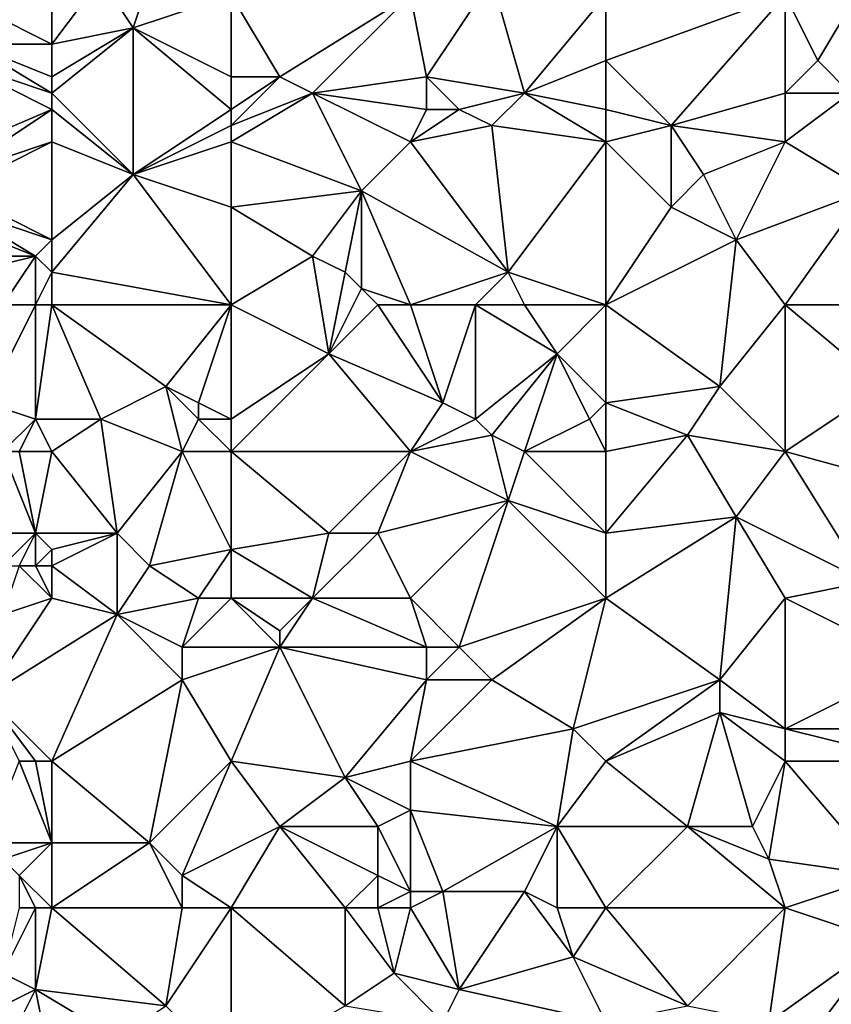
# Model space of a CAD drawing. Units: metres. Extents: x 70000 to 70625, y 357500 to 358000.
# Drawn here: x 70435 to 70485, y 357754 to 357814 of the extents above; entities that cross this region are included whole.
import ezdxf

# ---------------------------------------------------------------- set-up
doc = ezdxf.new("R2010")
doc.units = ezdxf.units.M
doc.layers.add('Terrain', color=15, linetype='Continuous')

msp = doc.modelspace()

# ---------------------------------------------------------------- linework, layer by layer
at = {"layer": 'Terrain'}
for points in [[(70437, 357813, 499.9), (70442, 357814, 502.41), (70440, 357817, 500.91), (70437, 357813, 499.9)], [(70437, 357813, 499.9), (70440, 357817, 500.91), (70437, 357816, 499.5), (70437, 357813, 499.9)], [(70442, 357814, 502.41), (70443, 357817, 502.67), (70440, 357817, 500.91), (70442, 357814, 502.41)], [(70442, 357814, 502.41), (70448, 357816, 505.67), (70443, 357817, 502.67), (70442, 357814, 502.41)], [(70460, 357811, 511.19), (70464, 357817, 512.7), (70459, 357816, 510.82), (70460, 357811, 511.19)], [(70466, 357810, 513.44), (70464, 357817, 512.7), (70460, 357811, 511.19), (70466, 357810, 513.44)], [(70466, 357810, 513.44), (70471, 357816, 515.19), (70464, 357817, 512.7), (70466, 357810, 513.44)], [(70484, 357812, 520.59), (70487, 357817, 521.23), (70482, 357816, 519.49), (70484, 357812, 520.59)], [(70486, 357810, 521.37), (70487, 357817, 521.23), (70484, 357812, 520.59), (70486, 357810, 521.37)], [(70437, 357813, 499.9), (70437, 357816, 499.5), (70433, 357815, 497.73), (70437, 357813, 499.9)], [(70448, 357811, 505.67), (70448, 357816, 505.67), (70442, 357814, 502.41), (70448, 357811, 505.67)], [(70448, 357811, 505.67), (70451, 357811, 507.17), (70448, 357816, 505.67), (70448, 357811, 505.67)], [(70448, 357816, 505.67), (70451, 357811, 507.17), (70459, 357816, 510.82), (70448, 357816, 505.67)], [(70453, 357810, 507.99), (70459, 357816, 510.82), (70451, 357811, 507.17), (70453, 357810, 507.99)], [(70460, 357811, 511.19), (70459, 357816, 510.82), (70453, 357810, 507.99), (70460, 357811, 511.19)], [(70466, 357810, 513.44), (70471, 357812, 515.45), (70471, 357816, 515.19), (70466, 357810, 513.44)], [(70471, 357812, 515.45), (70475, 357808, 517.14), (70482, 357816, 519.49), (70471, 357812, 515.45)], [(70471, 357812, 515.45), (70482, 357816, 519.49), (70471, 357816, 515.19), (70471, 357812, 515.45)], [(70475, 357808, 517.14), (70482, 357810, 519.82), (70482, 357816, 519.49), (70475, 357808, 517.14)], [(70482, 357810, 519.82), (70484, 357812, 520.59), (70482, 357816, 519.49), (70482, 357810, 519.82)], [(70437, 357813, 499.9), (70433, 357815, 497.73), (70432, 357813, 497.34), (70437, 357813, 499.9)], [(70437, 357810, 499.9), (70442, 357814, 502.41), (70437, 357811, 499.94), (70437, 357810, 499.9)], [(70437, 357811, 499.94), (70442, 357814, 502.41), (70437, 357813, 499.9), (70437, 357811, 499.94)], [(70442, 357805, 502.12), (70442, 357814, 502.41), (70437, 357810, 499.9), (70442, 357805, 502.12)], [(70442, 357805, 502.12), (70448, 357809, 505.51), (70442, 357814, 502.41), (70442, 357805, 502.12)], [(70448, 357809, 505.51), (70448, 357811, 505.67), (70442, 357814, 502.41), (70448, 357809, 505.51)], [(70437, 357810, 499.9), (70432, 357813, 497.34), (70431, 357812, 496.84), (70437, 357810, 499.9)], [(70437, 357810, 499.9), (70437, 357811, 499.94), (70432, 357813, 497.34), (70437, 357810, 499.9)], [(70437, 357811, 499.94), (70437, 357813, 499.9), (70432, 357813, 497.34), (70437, 357811, 499.94)], [(70430, 357806, 496.27), (70437, 357809, 499.81), (70431, 357812, 496.84), (70430, 357806, 496.27)], [(70437, 357809, 499.81), (70437, 357810, 499.9), (70431, 357812, 496.84), (70437, 357809, 499.81)], [(70471, 357809, 515.47), (70471, 357812, 515.45), (70466, 357810, 513.44), (70471, 357809, 515.47)], [(70471, 357809, 515.47), (70475, 357808, 517.14), (70471, 357812, 515.45), (70471, 357809, 515.47)], [(70482, 357810, 519.82), (70486, 357810, 521.37), (70484, 357812, 520.59), (70482, 357810, 519.82)], [(70448, 357808, 505.37), (70453, 357810, 507.99), (70451, 357811, 507.17), (70448, 357808, 505.37)], [(70448, 357808, 505.37), (70451, 357811, 507.17), (70448, 357809, 505.51), (70448, 357808, 505.37)], [(70448, 357809, 505.51), (70451, 357811, 507.17), (70448, 357811, 505.67), (70448, 357809, 505.51)], [(70460, 357809, 511.03), (70460, 357811, 511.19), (70453, 357810, 507.99), (70460, 357809, 511.03)], [(70462, 357809, 511.85), (70460, 357811, 511.19), (70460, 357809, 511.03), (70462, 357809, 511.85)], [(70462, 357809, 511.85), (70466, 357810, 513.44), (70460, 357811, 511.19), (70462, 357809, 511.85)], [(70442, 357805, 502.12), (70437, 357810, 499.9), (70437, 357809, 499.81), (70442, 357805, 502.12)], [(70448, 357807, 505.22), (70456, 357804, 508.66), (70453, 357810, 507.99), (70448, 357807, 505.22)], [(70448, 357807, 505.22), (70453, 357810, 507.99), (70448, 357808, 505.37), (70448, 357807, 505.22)], [(70456, 357804, 508.66), (70459, 357807, 510.35), (70453, 357810, 507.99), (70456, 357804, 508.66)], [(70460, 357809, 511.03), (70453, 357810, 507.99), (70459, 357807, 510.35), (70460, 357809, 511.03)], [(70464, 357808, 512.54), (70466, 357810, 513.44), (70462, 357809, 511.85), (70464, 357808, 512.54)], [(70471, 357807, 515.35), (70466, 357810, 513.44), (70464, 357808, 512.54), (70471, 357807, 515.35)], [(70471, 357807, 515.35), (70471, 357809, 515.47), (70466, 357810, 513.44), (70471, 357807, 515.35)], [(70482, 357807, 519.82), (70482, 357810, 519.82), (70475, 357808, 517.14), (70482, 357807, 519.82)], [(70482, 357807, 519.82), (70486, 357810, 521.37), (70482, 357810, 519.82), (70482, 357807, 519.82)], [(70487, 357804, 521.68), (70486, 357810, 521.37), (70482, 357807, 519.82), (70487, 357804, 521.68)], [(70431, 357805, 496.68), (70437, 357809, 499.81), (70430, 357806, 496.27), (70431, 357805, 496.68)], [(70431, 357805, 496.68), (70437, 357807, 499.64), (70437, 357809, 499.81), (70431, 357805, 496.68)], [(70442, 357805, 502.12), (70437, 357809, 499.81), (70437, 357807, 499.64), (70442, 357805, 502.12)], [(70442, 357805, 502.12), (70448, 357808, 505.37), (70448, 357809, 505.51), (70442, 357805, 502.12)], [(70464, 357808, 512.54), (70462, 357809, 511.85), (70459, 357807, 510.35), (70464, 357808, 512.54)], [(70462, 357809, 511.85), (70460, 357809, 511.03), (70459, 357807, 510.35), (70462, 357809, 511.85)], [(70471, 357807, 515.35), (70475, 357808, 517.14), (70471, 357809, 515.47), (70471, 357807, 515.35)], [(70442, 357805, 502.12), (70448, 357807, 505.22), (70448, 357808, 505.37), (70442, 357805, 502.12)], [(70465, 357799, 511.79), (70464, 357808, 512.54), (70459, 357807, 510.35), (70465, 357799, 511.79)], [(70465, 357799, 511.79), (70471, 357807, 515.35), (70464, 357808, 512.54), (70465, 357799, 511.79)], [(70475, 357803, 516.83), (70475, 357808, 517.14), (70471, 357807, 515.35), (70475, 357803, 516.83)], [(70475, 357803, 516.83), (70477, 357805, 517.83), (70475, 357808, 517.14), (70475, 357803, 516.83)], [(70477, 357805, 517.83), (70482, 357807, 519.82), (70475, 357808, 517.14), (70477, 357805, 517.83)], [(70437, 357801, 499.73), (70437, 357807, 499.64), (70431, 357804, 496.68), (70437, 357801, 499.73)], [(70431, 357804, 496.68), (70437, 357807, 499.64), (70431, 357805, 496.68), (70431, 357804, 496.68)], [(70437, 357801, 499.73), (70442, 357805, 502.12), (70437, 357807, 499.64), (70437, 357801, 499.73)], [(70448, 357803, 504.86), (70448, 357807, 505.22), (70442, 357805, 502.12), (70448, 357803, 504.86)], [(70448, 357803, 504.86), (70456, 357804, 508.66), (70448, 357807, 505.22), (70448, 357803, 504.86)], [(70465, 357799, 511.79), (70459, 357807, 510.35), (70456, 357804, 508.66), (70465, 357799, 511.79)], [(70471, 357797, 514.4), (70471, 357807, 515.35), (70465, 357799, 511.79), (70471, 357797, 514.4)], [(70471, 357797, 514.4), (70475, 357803, 516.83), (70471, 357807, 515.35), (70471, 357797, 514.4)], [(70479, 357801, 518.29), (70482, 357807, 519.82), (70477, 357805, 517.83), (70479, 357801, 518.29)], [(70479, 357801, 518.29), (70487, 357804, 521.68), (70482, 357807, 519.82), (70479, 357801, 518.29)], [(70437, 357799, 499.58), (70442, 357805, 502.12), (70437, 357801, 499.73), (70437, 357799, 499.58)], [(70437, 357799, 499.58), (70448, 357797, 504.61), (70442, 357805, 502.12), (70437, 357799, 499.58)], [(70448, 357797, 504.61), (70448, 357803, 504.86), (70442, 357805, 502.12), (70448, 357797, 504.61)], [(70479, 357801, 518.29), (70477, 357805, 517.83), (70475, 357803, 516.83), (70479, 357801, 518.29)], [(70437, 357801, 499.73), (70431, 357804, 496.68), (70431, 357803, 496.67), (70437, 357801, 499.73)], [(70448, 357803, 504.86), (70453, 357800, 507.12), (70456, 357804, 508.66), (70448, 357803, 504.86)], [(70455, 357799, 507.89), (70456, 357804, 508.66), (70453, 357800, 507.12), (70455, 357799, 507.89)], [(70456, 357798, 508.17), (70456, 357804, 508.66), (70455, 357799, 507.89), (70456, 357798, 508.17)], [(70459, 357797, 509.12), (70456, 357804, 508.66), (70456, 357798, 508.17), (70459, 357797, 509.12)], [(70465, 357799, 511.79), (70456, 357804, 508.66), (70459, 357797, 509.12), (70465, 357799, 511.79)], [(70482, 357797, 519.13), (70487, 357804, 521.68), (70479, 357801, 518.29), (70482, 357797, 519.13)], [(70482, 357797, 519.13), (70490, 357797, 522.56), (70487, 357804, 521.68), (70482, 357797, 519.13)], [(70436, 357800, 499.18), (70431, 357803, 496.67), (70431, 357802, 496.65), (70436, 357800, 499.18)], [(70436, 357800, 499.18), (70437, 357801, 499.73), (70431, 357803, 496.67), (70436, 357800, 499.18)], [(70448, 357797, 504.61), (70453, 357800, 507.12), (70448, 357803, 504.86), (70448, 357797, 504.61)], [(70471, 357797, 514.4), (70479, 357801, 518.29), (70475, 357803, 516.83), (70471, 357797, 514.4)], [(70436, 357800, 499.18), (70431, 357802, 496.65), (70432, 357800, 497.09), (70436, 357800, 499.18)], [(70437, 357799, 499.58), (70437, 357801, 499.73), (70436, 357800, 499.18), (70437, 357799, 499.58)], [(70471, 357797, 514.4), (70478, 357792, 517.11), (70479, 357801, 518.29), (70471, 357797, 514.4)], [(70482, 357797, 519.13), (70479, 357801, 518.29), (70478, 357792, 517.11), (70482, 357797, 519.13)], [(70434, 357797, 497.92), (70436, 357800, 499.18), (70432, 357799, 497.01), (70434, 357797, 497.92)], [(70432, 357799, 497.01), (70436, 357800, 499.18), (70432, 357800, 497.09), (70432, 357799, 497.01)], [(70436, 357797, 498.95), (70436, 357800, 499.18), (70434, 357797, 497.92), (70436, 357797, 498.95)], [(70436, 357797, 498.95), (70437, 357799, 499.58), (70436, 357800, 499.18), (70436, 357797, 498.95)], [(70448, 357797, 504.61), (70454, 357794, 506.78), (70453, 357800, 507.12), (70448, 357797, 504.61)], [(70455, 357799, 507.89), (70453, 357800, 507.12), (70454, 357794, 506.78), (70455, 357799, 507.89)], [(70437, 357797, 499.42), (70437, 357799, 499.58), (70436, 357797, 498.95), (70437, 357797, 499.42)], [(70437, 357797, 499.42), (70448, 357797, 504.61), (70437, 357799, 499.58), (70437, 357797, 499.42)], [(70456, 357798, 508.17), (70455, 357799, 507.89), (70454, 357794, 506.78), (70456, 357798, 508.17)], [(70463, 357797, 510.67), (70465, 357799, 511.79), (70459, 357797, 509.12), (70463, 357797, 510.67)], [(70466, 357797, 512.07), (70465, 357799, 511.79), (70463, 357797, 510.67), (70466, 357797, 512.07)], [(70471, 357797, 514.4), (70465, 357799, 511.79), (70466, 357797, 512.07), (70471, 357797, 514.4)], [(70457, 357797, 508.41), (70456, 357798, 508.17), (70454, 357794, 506.78), (70457, 357797, 508.41)], [(70459, 357797, 509.12), (70456, 357798, 508.17), (70457, 357797, 508.41), (70459, 357797, 509.12)], [(70436, 357797, 498.95), (70434, 357797, 497.92), (70433, 357791, 496.6), (70436, 357797, 498.95)], [(70436, 357797, 498.95), (70433, 357791, 496.6), (70436, 357790, 497.97), (70436, 357797, 498.95)], [(70437, 357797, 499.42), (70436, 357797, 498.95), (70436, 357790, 497.97), (70437, 357797, 499.42)], [(70437, 357797, 499.42), (70436, 357790, 497.97), (70440, 357790, 499.92), (70437, 357797, 499.42)], [(70437, 357797, 499.42), (70440, 357790, 499.92), (70444, 357792, 501.77), (70437, 357797, 499.42)], [(70437, 357797, 499.42), (70444, 357792, 501.77), (70448, 357797, 504.61), (70437, 357797, 499.42)], [(70448, 357797, 504.61), (70444, 357792, 501.77), (70446, 357791, 502.63), (70448, 357797, 504.61)], [(70448, 357797, 504.61), (70446, 357791, 502.63), (70448, 357790, 503.48), (70448, 357797, 504.61)], [(70448, 357797, 504.61), (70448, 357790, 503.48), (70454, 357794, 506.78), (70448, 357797, 504.61)], [(70457, 357797, 508.41), (70454, 357794, 506.78), (70461, 357791, 509.03), (70457, 357797, 508.41)], [(70459, 357797, 509.12), (70457, 357797, 508.41), (70461, 357791, 509.03), (70459, 357797, 509.12)], [(70463, 357797, 510.67), (70459, 357797, 509.12), (70461, 357791, 509.03), (70463, 357797, 510.67)], [(70463, 357797, 510.67), (70461, 357791, 509.03), (70463, 357790, 509.76), (70463, 357797, 510.67)], [(70466, 357797, 512.07), (70463, 357797, 510.67), (70468, 357794, 512.72), (70466, 357797, 512.07)], [(70463, 357797, 510.67), (70463, 357790, 509.76), (70468, 357794, 512.72), (70463, 357797, 510.67)], [(70471, 357797, 514.4), (70466, 357797, 512.07), (70468, 357794, 512.72), (70471, 357797, 514.4)], [(70471, 357797, 514.4), (70468, 357794, 512.72), (70471, 357791, 513.66), (70471, 357797, 514.4)], [(70471, 357797, 514.4), (70471, 357791, 513.66), (70478, 357792, 517.11), (70471, 357797, 514.4)], [(70482, 357797, 519.13), (70478, 357792, 517.11), (70482, 357788, 518.5), (70482, 357797, 519.13)], [(70482, 357797, 519.13), (70482, 357788, 518.5), (70488, 357792, 521.51), (70482, 357797, 519.13)], [(70482, 357797, 519.13), (70488, 357792, 521.51), (70490, 357797, 522.56), (70482, 357797, 519.13)], [(70448, 357788, 503.32), (70459, 357788, 508.02), (70454, 357794, 506.78), (70448, 357788, 503.32)], [(70448, 357788, 503.32), (70454, 357794, 506.78), (70448, 357790, 503.48), (70448, 357788, 503.32)], [(70461, 357791, 509.03), (70454, 357794, 506.78), (70459, 357788, 508.02), (70461, 357791, 509.03)], [(70464, 357789, 510.14), (70468, 357794, 512.72), (70463, 357790, 509.76), (70464, 357789, 510.14)], [(70466, 357788, 511.01), (70468, 357794, 512.72), (70464, 357789, 510.14), (70466, 357788, 511.01)], [(70466, 357788, 511.01), (70470, 357790, 512.99), (70468, 357794, 512.72), (70466, 357788, 511.01)], [(70470, 357790, 512.99), (70471, 357791, 513.66), (70468, 357794, 512.72), (70470, 357790, 512.99)], [(70445, 357788, 502.05), (70444, 357792, 501.77), (70440, 357790, 499.92), (70445, 357788, 502.05)], [(70445, 357788, 502.05), (70446, 357790, 502.59), (70444, 357792, 501.77), (70445, 357788, 502.05)], [(70446, 357790, 502.59), (70446, 357791, 502.63), (70444, 357792, 501.77), (70446, 357790, 502.59)], [(70471, 357791, 513.66), (70476, 357789, 515.9), (70478, 357792, 517.11), (70471, 357791, 513.66)], [(70482, 357788, 518.5), (70478, 357792, 517.11), (70476, 357789, 515.9), (70482, 357788, 518.5)], [(70482, 357788, 518.5), (70493, 357785, 522.88), (70488, 357792, 521.51), (70482, 357788, 518.5)], [(70434, 357788, 496.9), (70436, 357790, 497.97), (70433, 357791, 496.6), (70434, 357788, 496.9)], [(70448, 357790, 503.48), (70446, 357791, 502.63), (70446, 357790, 502.59), (70448, 357790, 503.48)], [(70463, 357790, 509.76), (70461, 357791, 509.03), (70459, 357788, 508.02), (70463, 357790, 509.76)], [(70471, 357788, 513.36), (70471, 357791, 513.66), (70470, 357790, 512.99), (70471, 357788, 513.36)], [(70471, 357788, 513.36), (70476, 357789, 515.9), (70471, 357791, 513.66), (70471, 357788, 513.36)], [(70435, 357788, 497.35), (70436, 357790, 497.97), (70434, 357788, 496.9), (70435, 357788, 497.35)], [(70437, 357788, 498.29), (70436, 357790, 497.97), (70435, 357788, 497.35), (70437, 357788, 498.29)], [(70437, 357788, 498.29), (70440, 357790, 499.92), (70436, 357790, 497.97), (70437, 357788, 498.29)], [(70437, 357788, 498.29), (70441, 357783, 499.9), (70440, 357790, 499.92), (70437, 357788, 498.29)], [(70445, 357788, 502.05), (70440, 357790, 499.92), (70441, 357783, 499.9), (70445, 357788, 502.05)], [(70448, 357788, 503.32), (70446, 357790, 502.59), (70445, 357788, 502.05), (70448, 357788, 503.32)], [(70448, 357788, 503.32), (70448, 357790, 503.48), (70446, 357790, 502.59), (70448, 357788, 503.32)], [(70464, 357789, 510.14), (70463, 357790, 509.76), (70459, 357788, 508.02), (70464, 357789, 510.14)], [(70471, 357788, 513.36), (70470, 357790, 512.99), (70466, 357788, 511.01), (70471, 357788, 513.36)], [(70464, 357789, 510.14), (70459, 357788, 508.02), (70465, 357785, 510.48), (70464, 357789, 510.14)], [(70466, 357788, 511.01), (70464, 357789, 510.14), (70465, 357785, 510.48), (70466, 357788, 511.01)], [(70471, 357788, 513.36), (70471, 357783, 513.21), (70476, 357789, 515.9), (70471, 357788, 513.36)], [(70476, 357789, 515.9), (70471, 357783, 513.21), (70479, 357784, 516.78), (70476, 357789, 515.9)], [(70482, 357788, 518.5), (70476, 357789, 515.9), (70479, 357784, 516.78), (70482, 357788, 518.5)], [(70434, 357788, 496.9), (70433, 357783, 496.29), (70436, 357783, 497.63), (70434, 357788, 496.9)], [(70435, 357788, 497.35), (70434, 357788, 496.9), (70436, 357783, 497.63), (70435, 357788, 497.35)], [(70437, 357788, 498.29), (70435, 357788, 497.35), (70436, 357783, 497.63), (70437, 357788, 498.29)], [(70437, 357788, 498.29), (70436, 357783, 497.63), (70441, 357783, 499.9), (70437, 357788, 498.29)], [(70445, 357788, 502.05), (70441, 357783, 499.9), (70443, 357781, 500.55), (70445, 357788, 502.05)], [(70445, 357788, 502.05), (70443, 357781, 500.55), (70448, 357782, 502.88), (70445, 357788, 502.05)], [(70448, 357788, 503.32), (70445, 357788, 502.05), (70448, 357782, 502.88), (70448, 357788, 503.32)], [(70448, 357788, 503.32), (70448, 357782, 502.88), (70454, 357783, 505.46), (70448, 357788, 503.32)], [(70448, 357788, 503.32), (70454, 357783, 505.46), (70459, 357788, 508.02), (70448, 357788, 503.32)], [(70459, 357788, 508.02), (70454, 357783, 505.46), (70457, 357783, 506.87), (70459, 357788, 508.02)], [(70459, 357788, 508.02), (70457, 357783, 506.87), (70465, 357785, 510.48), (70459, 357788, 508.02)], [(70466, 357788, 511.01), (70465, 357785, 510.48), (70471, 357783, 513.21), (70466, 357788, 511.01)], [(70471, 357788, 513.36), (70466, 357788, 511.01), (70471, 357783, 513.21), (70471, 357788, 513.36)], [(70482, 357788, 518.5), (70479, 357784, 516.78), (70487, 357780, 519.88), (70482, 357788, 518.5)], [(70482, 357788, 518.5), (70487, 357780, 519.88), (70493, 357785, 522.88), (70482, 357788, 518.5)], [(70465, 357785, 510.48), (70457, 357783, 506.87), (70459, 357779, 507.45), (70465, 357785, 510.48)], [(70462, 357776, 508.48), (70465, 357785, 510.48), (70459, 357779, 507.45), (70462, 357776, 508.48)], [(70462, 357776, 508.48), (70471, 357779, 512.88), (70465, 357785, 510.48), (70462, 357776, 508.48)], [(70471, 357779, 512.88), (70471, 357783, 513.21), (70465, 357785, 510.48), (70471, 357779, 512.88)], [(70471, 357779, 512.88), (70478, 357774, 515.58), (70479, 357784, 516.78), (70471, 357779, 512.88)], [(70471, 357779, 512.88), (70479, 357784, 516.78), (70471, 357783, 513.21), (70471, 357779, 512.88)], [(70478, 357774, 515.58), (70482, 357779, 517.88), (70479, 357784, 516.78), (70478, 357774, 515.58)], [(70482, 357779, 517.88), (70487, 357780, 519.88), (70479, 357784, 516.78), (70482, 357779, 517.88)], [(70434, 357781, 496.5), (70436, 357783, 497.63), (70433, 357783, 496.29), (70434, 357781, 496.5)], [(70435, 357781, 496.92), (70436, 357783, 497.63), (70434, 357781, 496.5), (70435, 357781, 496.92)], [(70436, 357781, 497.33), (70436, 357783, 497.63), (70435, 357781, 496.92), (70436, 357781, 497.33)], [(70436, 357781, 497.33), (70437, 357782, 497.95), (70436, 357783, 497.63), (70436, 357781, 497.33)], [(70437, 357782, 497.95), (70441, 357783, 499.9), (70436, 357783, 497.63), (70437, 357782, 497.95)], [(70437, 357781, 497.77), (70441, 357783, 499.9), (70437, 357782, 497.95), (70437, 357781, 497.77)], [(70441, 357778, 499.21), (70441, 357783, 499.9), (70437, 357781, 497.77), (70441, 357778, 499.21)], [(70441, 357778, 499.21), (70443, 357781, 500.55), (70441, 357783, 499.9), (70441, 357778, 499.21)], [(70448, 357782, 502.88), (70453, 357779, 504.64), (70454, 357783, 505.46), (70448, 357782, 502.88)], [(70459, 357779, 507.45), (70457, 357783, 506.87), (70453, 357779, 504.64), (70459, 357779, 507.45)], [(70453, 357779, 504.64), (70457, 357783, 506.87), (70454, 357783, 505.46), (70453, 357779, 504.64)], [(70437, 357781, 497.77), (70437, 357782, 497.95), (70436, 357781, 497.33), (70437, 357781, 497.77)], [(70446, 357779, 501.71), (70448, 357782, 502.88), (70443, 357781, 500.55), (70446, 357779, 501.71)], [(70448, 357779, 502.48), (70448, 357782, 502.88), (70446, 357779, 501.71), (70448, 357779, 502.48)], [(70448, 357779, 502.48), (70453, 357779, 504.64), (70448, 357782, 502.88), (70448, 357779, 502.48)], [(70434, 357778, 496.21), (70437, 357779, 497.47), (70435, 357781, 496.92), (70434, 357778, 496.21)], [(70437, 357779, 497.47), (70436, 357781, 497.33), (70435, 357781, 496.92), (70437, 357779, 497.47)], [(70437, 357779, 497.47), (70437, 357781, 497.77), (70436, 357781, 497.33), (70437, 357779, 497.47)], [(70441, 357778, 499.21), (70437, 357781, 497.77), (70437, 357779, 497.47), (70441, 357778, 499.21)], [(70441, 357778, 499.21), (70446, 357779, 501.71), (70443, 357781, 500.55), (70441, 357778, 499.21)], [(70490, 357775, 520.99), (70487, 357780, 519.88), (70482, 357779, 517.88), (70490, 357775, 520.99)], [(70433, 357773, 495.87), (70441, 357778, 499.21), (70437, 357779, 497.47), (70433, 357773, 495.87)], [(70433, 357773, 495.87), (70437, 357779, 497.47), (70434, 357778, 496.21), (70433, 357773, 495.87)], [(70445, 357776, 501.22), (70446, 357779, 501.71), (70441, 357778, 499.21), (70445, 357776, 501.22)], [(70445, 357776, 501.22), (70451, 357776, 503.62), (70448, 357779, 502.48), (70445, 357776, 501.22)], [(70445, 357776, 501.22), (70448, 357779, 502.48), (70446, 357779, 501.71), (70445, 357776, 501.22)], [(70448, 357779, 502.48), (70451, 357776, 503.62), (70451, 357777, 503.61), (70448, 357779, 502.48)], [(70448, 357779, 502.48), (70451, 357777, 503.61), (70453, 357779, 504.64), (70448, 357779, 502.48)], [(70451, 357776, 503.62), (70453, 357779, 504.64), (70451, 357777, 503.61), (70451, 357776, 503.62)], [(70460, 357776, 507.6), (70453, 357779, 504.64), (70451, 357776, 503.62), (70460, 357776, 507.6)], [(70460, 357776, 507.6), (70459, 357779, 507.45), (70453, 357779, 504.64), (70460, 357776, 507.6)], [(70462, 357776, 508.48), (70459, 357779, 507.45), (70460, 357776, 507.6), (70462, 357776, 508.48)], [(70464, 357774, 509.34), (70471, 357779, 512.88), (70462, 357776, 508.48), (70464, 357774, 509.34)], [(70469, 357771, 511.51), (70471, 357779, 512.88), (70464, 357774, 509.34), (70469, 357771, 511.51)], [(70469, 357771, 511.51), (70478, 357774, 515.58), (70471, 357779, 512.88), (70469, 357771, 511.51)], [(70482, 357771, 517.4), (70482, 357779, 517.88), (70478, 357774, 515.58), (70482, 357771, 517.4)], [(70482, 357771, 517.4), (70490, 357775, 520.99), (70482, 357779, 517.88), (70482, 357771, 517.4)], [(70437, 357769, 497.57), (70441, 357778, 499.21), (70433, 357773, 495.87), (70437, 357769, 497.57)], [(70437, 357769, 497.57), (70445, 357774, 501.1), (70441, 357778, 499.21), (70437, 357769, 497.57)], [(70445, 357774, 501.1), (70445, 357776, 501.22), (70441, 357778, 499.21), (70445, 357774, 501.1)], [(70448, 357769, 502.25), (70451, 357776, 503.62), (70445, 357774, 501.1), (70448, 357769, 502.25)], [(70445, 357774, 501.1), (70451, 357776, 503.62), (70445, 357776, 501.22), (70445, 357774, 501.1)], [(70448, 357769, 502.25), (70455, 357768, 505.5), (70451, 357776, 503.62), (70448, 357769, 502.25)], [(70460, 357774, 507.61), (70451, 357776, 503.62), (70455, 357768, 505.5), (70460, 357774, 507.61)], [(70460, 357774, 507.61), (70460, 357776, 507.6), (70451, 357776, 503.62), (70460, 357774, 507.61)], [(70464, 357774, 509.34), (70462, 357776, 508.48), (70460, 357774, 507.61), (70464, 357774, 509.34)], [(70460, 357774, 507.61), (70462, 357776, 508.48), (70460, 357776, 507.6), (70460, 357774, 507.61)], [(70482, 357771, 517.4), (70491, 357771, 521.1), (70490, 357775, 520.99), (70482, 357771, 517.4)], [(70437, 357769, 497.57), (70443, 357764, 499.82), (70445, 357774, 501.1), (70437, 357769, 497.57)], [(70448, 357769, 502.25), (70445, 357774, 501.1), (70443, 357764, 499.82), (70448, 357769, 502.25)], [(70460, 357774, 507.61), (70455, 357768, 505.5), (70459, 357769, 507.17), (70460, 357774, 507.61)], [(70469, 357771, 511.51), (70464, 357774, 509.34), (70459, 357769, 507.17), (70469, 357771, 511.51)], [(70464, 357774, 509.34), (70460, 357774, 507.61), (70459, 357769, 507.17), (70464, 357774, 509.34)], [(70471, 357769, 512.39), (70478, 357774, 515.58), (70469, 357771, 511.51), (70471, 357769, 512.39)], [(70471, 357769, 512.39), (70478, 357772, 515.54), (70478, 357774, 515.58), (70471, 357769, 512.39)], [(70482, 357771, 517.4), (70478, 357774, 515.58), (70478, 357772, 515.54), (70482, 357771, 517.4)], [(70437, 357769, 497.57), (70433, 357773, 495.87), (70436, 357769, 497.15), (70437, 357769, 497.57)], [(70436, 357769, 497.15), (70433, 357773, 495.87), (70435, 357769, 496.75), (70436, 357769, 497.15)], [(70471, 357769, 512.39), (70476, 357765, 514.59), (70478, 357772, 515.54), (70471, 357769, 512.39)], [(70478, 357772, 515.54), (70476, 357765, 514.59), (70480, 357765, 516.57), (70478, 357772, 515.54)], [(70482, 357769, 517.44), (70482, 357771, 517.4), (70478, 357772, 515.54), (70482, 357769, 517.44)], [(70482, 357769, 517.44), (70478, 357772, 515.54), (70480, 357765, 516.57), (70482, 357769, 517.44)], [(70469, 357771, 511.51), (70459, 357769, 507.17), (70468, 357765, 511.05), (70469, 357771, 511.51)], [(70471, 357769, 512.39), (70469, 357771, 511.51), (70468, 357765, 511.05), (70471, 357769, 512.39)], [(70482, 357769, 517.44), (70490, 357769, 520.8), (70482, 357771, 517.4), (70482, 357769, 517.44)], [(70482, 357771, 517.4), (70490, 357769, 520.8), (70491, 357771, 521.1), (70482, 357771, 517.4)], [(70435, 357769, 496.75), (70433, 357764, 495.58), (70437, 357764, 497.43), (70435, 357769, 496.75)], [(70436, 357769, 497.15), (70435, 357769, 496.75), (70437, 357764, 497.43), (70436, 357769, 497.15)], [(70437, 357769, 497.57), (70436, 357769, 497.15), (70437, 357764, 497.43), (70437, 357769, 497.57)], [(70437, 357769, 497.57), (70437, 357764, 497.43), (70443, 357764, 499.82), (70437, 357769, 497.57)], [(70448, 357769, 502.25), (70443, 357764, 499.82), (70445, 357762, 500.69), (70448, 357769, 502.25)], [(70448, 357769, 502.25), (70445, 357762, 500.69), (70451, 357765, 503.65), (70448, 357769, 502.25)], [(70448, 357769, 502.25), (70451, 357765, 503.65), (70455, 357768, 505.5), (70448, 357769, 502.25)], [(70459, 357769, 507.17), (70455, 357768, 505.5), (70459, 357766, 507.18), (70459, 357769, 507.17)], [(70459, 357769, 507.17), (70459, 357766, 507.18), (70468, 357765, 511.05), (70459, 357769, 507.17)], [(70471, 357769, 512.39), (70468, 357765, 511.05), (70476, 357765, 514.59), (70471, 357769, 512.39)], [(70482, 357769, 517.44), (70480, 357765, 516.57), (70481, 357763, 516.9), (70482, 357769, 517.44)], [(70482, 357769, 517.44), (70481, 357763, 516.9), (70488, 357762, 519.72), (70482, 357769, 517.44)], [(70482, 357769, 517.44), (70488, 357762, 519.72), (70490, 357769, 520.8), (70482, 357769, 517.44)], [(70457, 357765, 506.27), (70455, 357768, 505.5), (70451, 357765, 503.65), (70457, 357765, 506.27)], [(70457, 357765, 506.27), (70459, 357766, 507.18), (70455, 357768, 505.5), (70457, 357765, 506.27)], [(70459, 357761, 506.84), (70459, 357766, 507.18), (70457, 357765, 506.27), (70459, 357761, 506.84)], [(70461, 357761, 507.71), (70468, 357765, 511.05), (70459, 357766, 507.18), (70461, 357761, 507.71)], [(70461, 357761, 507.71), (70459, 357766, 507.18), (70459, 357761, 506.84), (70461, 357761, 507.71)], [(70448, 357760, 502.11), (70451, 357765, 503.65), (70445, 357762, 500.69), (70448, 357760, 502.11)], [(70448, 357760, 502.11), (70455, 357760, 505.38), (70451, 357765, 503.65), (70448, 357760, 502.11)], [(70455, 357760, 505.38), (70457, 357762, 506.07), (70451, 357765, 503.65), (70455, 357760, 505.38)], [(70457, 357762, 506.07), (70457, 357765, 506.27), (70451, 357765, 503.65), (70457, 357762, 506.07)], [(70459, 357761, 506.84), (70457, 357765, 506.27), (70457, 357762, 506.07), (70459, 357761, 506.84)], [(70466, 357761, 509.95), (70468, 357765, 511.05), (70461, 357761, 507.71), (70466, 357761, 509.95)], [(70468, 357760, 510.91), (70468, 357765, 511.05), (70466, 357761, 509.95), (70468, 357760, 510.91)], [(70471, 357760, 512.4), (70468, 357765, 511.05), (70468, 357760, 510.91), (70471, 357760, 512.4)], [(70471, 357760, 512.4), (70476, 357765, 514.59), (70468, 357765, 511.05), (70471, 357760, 512.4)], [(70471, 357760, 512.4), (70482, 357760, 517.09), (70476, 357765, 514.59), (70471, 357760, 512.4)], [(70482, 357760, 517.09), (70481, 357763, 516.9), (70476, 357765, 514.59), (70482, 357760, 517.09)], [(70481, 357763, 516.9), (70480, 357765, 516.57), (70476, 357765, 514.59), (70481, 357763, 516.9)], [(70434, 357763, 496.04), (70437, 357764, 497.43), (70433, 357764, 495.58), (70434, 357763, 496.04)], [(70435, 357762, 496.57), (70437, 357764, 497.43), (70434, 357763, 496.04), (70435, 357762, 496.57)], [(70437, 357760, 497.53), (70437, 357764, 497.43), (70435, 357762, 496.57), (70437, 357760, 497.53)], [(70437, 357760, 497.53), (70445, 357760, 500.76), (70443, 357764, 499.82), (70437, 357760, 497.53)], [(70437, 357760, 497.53), (70443, 357764, 499.82), (70437, 357764, 497.43), (70437, 357760, 497.53)], [(70445, 357760, 500.76), (70445, 357762, 500.69), (70443, 357764, 499.82), (70445, 357760, 500.76)], [(70482, 357760, 517.09), (70488, 357762, 519.72), (70481, 357763, 516.9), (70482, 357760, 517.09)], [(70437, 357760, 497.53), (70435, 357762, 496.57), (70436, 357760, 497.1), (70437, 357760, 497.53)], [(70436, 357760, 497.1), (70435, 357762, 496.57), (70435, 357760, 496.67), (70436, 357760, 497.1)], [(70448, 357760, 502.11), (70445, 357762, 500.69), (70445, 357760, 500.76), (70448, 357760, 502.11)], [(70457, 357760, 506.17), (70457, 357762, 506.07), (70455, 357760, 505.38), (70457, 357760, 506.17)], [(70457, 357760, 506.17), (70459, 357761, 506.84), (70457, 357762, 506.07), (70457, 357760, 506.17)], [(70482, 357760, 517.09), (70488, 357758, 519.61), (70488, 357762, 519.72), (70482, 357760, 517.09)], [(70459, 357760, 506.93), (70459, 357761, 506.84), (70457, 357760, 506.17), (70459, 357760, 506.93)], [(70461, 357761, 507.71), (70459, 357761, 506.84), (70459, 357760, 506.93), (70461, 357761, 507.71)], [(70461, 357761, 507.71), (70459, 357760, 506.93), (70462, 357755, 508.53), (70461, 357761, 507.71)], [(70466, 357761, 509.95), (70461, 357761, 507.71), (70462, 357755, 508.53), (70466, 357761, 509.95)], [(70466, 357761, 509.95), (70462, 357755, 508.53), (70469, 357757, 511.56), (70466, 357761, 509.95)], [(70468, 357760, 510.91), (70466, 357761, 509.95), (70469, 357757, 511.56), (70468, 357760, 510.91)], [(70436, 357760, 497.1), (70435, 357760, 496.67), (70434, 357756, 496.23), (70436, 357760, 497.1)], [(70436, 357760, 497.1), (70434, 357756, 496.23), (70436, 357755, 496.95), (70436, 357760, 497.1)], [(70437, 357760, 497.53), (70436, 357755, 496.95), (70444, 357754, 500.43), (70437, 357760, 497.53)], [(70437, 357760, 497.53), (70436, 357760, 497.1), (70436, 357755, 496.95), (70437, 357760, 497.53)], [(70437, 357760, 497.53), (70444, 357754, 500.43), (70445, 357760, 500.76), (70437, 357760, 497.53)], [(70448, 357760, 502.11), (70444, 357754, 500.43), (70448, 357750, 502.19), (70448, 357760, 502.11)], [(70448, 357760, 502.11), (70445, 357760, 500.76), (70444, 357754, 500.43), (70448, 357760, 502.11)], [(70448, 357760, 502.11), (70448, 357750, 502.19), (70455, 357754, 505.45), (70448, 357760, 502.11)], [(70448, 357760, 502.11), (70455, 357754, 505.45), (70455, 357760, 505.38), (70448, 357760, 502.11)], [(70457, 357760, 506.17), (70455, 357760, 505.38), (70458, 357756, 506.8), (70457, 357760, 506.17)], [(70455, 357760, 505.38), (70455, 357754, 505.45), (70458, 357756, 506.8), (70455, 357760, 505.38)], [(70459, 357760, 506.93), (70457, 357760, 506.17), (70458, 357756, 506.8), (70459, 357760, 506.93)], [(70459, 357760, 506.93), (70458, 357756, 506.8), (70462, 357755, 508.53), (70459, 357760, 506.93)], [(70471, 357760, 512.4), (70468, 357760, 510.91), (70469, 357757, 511.56), (70471, 357760, 512.4)], [(70471, 357760, 512.4), (70469, 357757, 511.56), (70476, 357754, 514.55), (70471, 357760, 512.4)], [(70471, 357760, 512.4), (70476, 357754, 514.55), (70482, 357760, 517.09), (70471, 357760, 512.4)], [(70482, 357760, 517.09), (70476, 357754, 514.55), (70481, 357753, 516.89), (70482, 357760, 517.09)], [(70482, 357760, 517.09), (70481, 357753, 516.89), (70488, 357758, 519.61), (70482, 357760, 517.09)], [(70482, 357750, 517.28), (70488, 357758, 519.61), (70481, 357753, 516.89), (70482, 357750, 517.28)], [(70482, 357750, 517.28), (70493, 357750, 521.9), (70488, 357758, 519.61), (70482, 357750, 517.28)], [(70471, 357753, 512.44), (70469, 357757, 511.56), (70462, 357755, 508.53), (70471, 357753, 512.44)], [(70471, 357753, 512.44), (70476, 357754, 514.55), (70469, 357757, 511.56), (70471, 357753, 512.44)], [(70434, 357754, 496.01), (70436, 357755, 496.95), (70434, 357756, 496.23), (70434, 357754, 496.01)], [(70461, 357753, 508.04), (70458, 357756, 506.8), (70455, 357754, 505.45), (70461, 357753, 508.04)], [(70461, 357753, 508.04), (70462, 357755, 508.53), (70458, 357756, 506.8), (70461, 357753, 508.04)], [(70435, 357753, 496.33), (70436, 357755, 496.95), (70434, 357754, 496.01), (70435, 357753, 496.33)], [(70437, 357750, 497), (70436, 357755, 496.95), (70435, 357753, 496.33), (70437, 357750, 497)], [(70437, 357750, 497), (70441, 357752, 498.95), (70436, 357755, 496.95), (70437, 357750, 497)], [(70436, 357755, 496.95), (70441, 357752, 498.95), (70444, 357754, 500.43), (70436, 357755, 496.95)], [(70471, 357753, 512.44), (70462, 357755, 508.53), (70461, 357753, 508.04), (70471, 357753, 512.44)]]:
    msp.add_3dface(points, dxfattribs=at)

doc.saveas('drawing.dxf')
